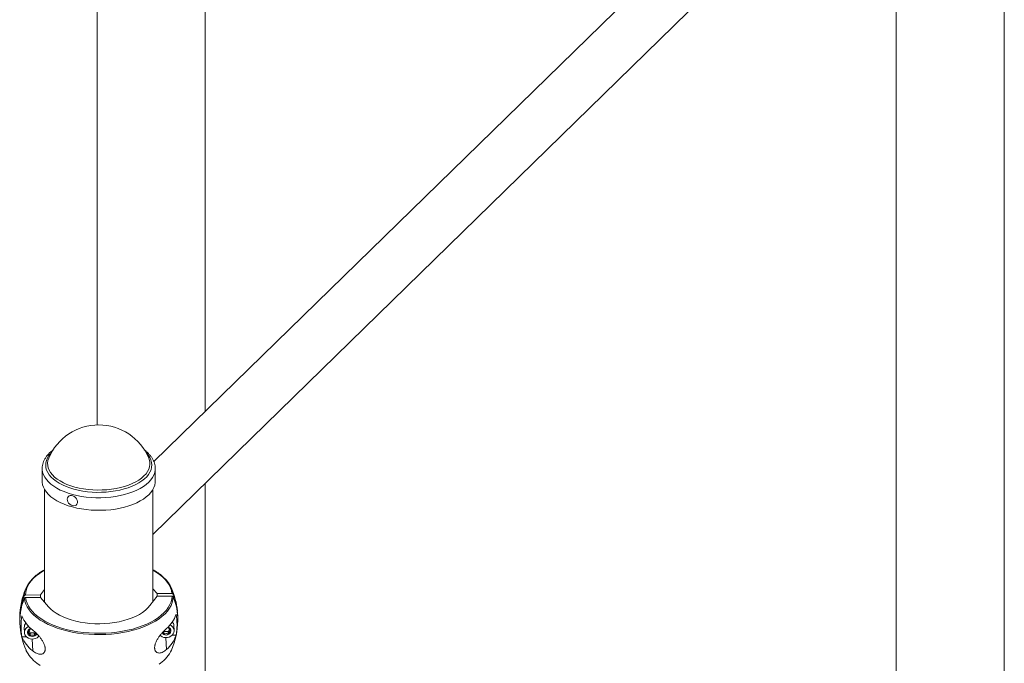
# Paper-space layout '_Trimetric' of a CAD drawing. Units: millimetres. Extents: x -444 to 1144, y -124 to 2628.
# Drawn here: x 263 to 1073, y 1571 to 2099 of the extents above; entities that cross this region are included whole.
import ezdxf

# ---------------------------------------------------------------- set-up
doc = ezdxf.new("R2010")
doc.units = ezdxf.units.MM

psp = doc.layouts.new('_Trimetric')

# ---------------------------------------------------------------- linework, layer by layer
at = {"color": 7, "linetype": 'Continuous', "lineweight": 15}
for p, q in [((416.07, 1777.46), (416.07, 2428.24)), ((327.07, 2340.28), (327.07, 1766.39)), ((907.65, 2257.26), (373.82, 1736.22)), ((984.02, 2249.71), (984.02, 596.56)), ((1073.02, 813.12), (1073.02, 2249.71)), ((372.97, 1676.29), (937.19, 2226.99)), ((287.32, 1739.06), (287.37, 1739.18)), ((369.58, 1739.18), (369.62, 1739.07)), ((281.97, 1730.49), (281.97, 1720.18)), ((374.97, 1720.18), (374.97, 1730.49)), ((416.07, 991.29), (416.07, 1718.36)), ((283.97, 1713.23), (283.97, 1620.73)), ((372.97, 1621.16), (372.97, 1713.23)), ((280.49, 1626.74), (283.97, 1631.28)), ((372.97, 1631.71), (376.38, 1627.76)), ((376.38, 1627.76), (388.67, 1627.89)), ((376.38, 1627.76), (376.38, 1625.59)), ((268.2, 1626.61), (280.49, 1626.74)), ((268.28, 1624.55), (280.57, 1624.68)), ((280.49, 1626.74), (280.49, 1624.68)), ((280.57, 1624.68), (287.17, 1617.02)), ((370.48, 1617.91), (376.46, 1625.7)), ((376.46, 1625.7), (388.75, 1625.83)), ((267.24, 1599.86), (267.4, 1595.74)), ((272.09, 1595.33), (272.16, 1593.57)), ((275.55, 1595.37), (276.06, 1596.2)), ((275.55, 1595.37), (275.62, 1593.61)), ((382.14, 1594.74), (381.25, 1596.16)), ((382.07, 1596.5), (382.14, 1594.74)), ((385.11, 1599.96), (385.6, 1599.92)), ((385.53, 1596.54), (385.6, 1594.77)), ((390.37, 1597.43), (390.21, 1601.55)), ((265.34, 1592.28), (268.96, 1592.32)), ((388.81, 1593.59), (392.04, 1593.63))]:
    psp.add_line(p, q, dxfattribs=at)
at = {"color": 8, "linetype": 'Continuous', "lineweight": 15}
for p, q in [((274.17, 1580.7), (273.78, 1590.43)), ((384.14, 1581.87), (383.76, 1591.59))]:
    psp.add_line(p, q, dxfattribs=at)
at = {"color": 8, "linetype": 'Continuous', "lineweight": 15, "flags": 128}
for points in [[(308.12, 1713.59), (304.75, 1714.6), (301.56, 1715.78), (298.59, 1717.09), (295.87, 1718.53), (293.4, 1720.1), (291.22, 1721.77), (289.34, 1723.54), (287.77, 1725.39), (286.53, 1727.3), (285.63, 1729.26), (285.07, 1731.25), (284.87, 1733.27), (285.01, 1735.28), (285.5, 1737.28), (286.34, 1739.25), (287.52, 1741.17), (289.03, 1743.03), (289.48, 1743.51)], [(367.46, 1743.51), (367.61, 1743.36), (369.17, 1741.51), (370.41, 1739.6), (371.32, 1737.64), (371.87, 1735.64), (372.08, 1733.63), (371.94, 1731.62), (371.44, 1729.62), (370.6, 1727.65), (369.42, 1725.73), (367.91, 1723.87), (366.09, 1722.09), (363.96, 1720.4), (361.54, 1718.81), (358.86, 1717.34), (355.94, 1716), (352.79, 1714.81), (349.45, 1713.76), (345.94, 1712.87), (342.29, 1712.15), (338.52, 1711.59), (334.68, 1711.22), (330.78, 1711.02), (326.87, 1711), (322.97, 1711.17), (319.12, 1711.51), (315.33, 1712.03), (311.66, 1712.73), (308.12, 1713.59)], [(308.84, 1715.4), (305.49, 1716.42), (302.34, 1717.59), (299.41, 1718.9), (296.72, 1720.35), (294.31, 1721.92), (292.19, 1723.59), (290.38, 1725.37), (288.9, 1727.21), (287.75, 1729.13), (286.95, 1731.09), (286.5, 1733.07), (286.41, 1735.07), (286.69, 1737.07), (287.31, 1739.05), (287.32, 1739.06)], [(369.62, 1739.07), (370, 1738.04), (370.44, 1736.05), (370.53, 1734.05), (370.26, 1732.06), (369.63, 1730.08), (368.65, 1728.15), (367.33, 1726.26), (365.68, 1724.45), (363.71, 1722.73), (361.44, 1721.1), (358.89, 1719.59), (356.08, 1718.21), (353.03, 1716.97), (349.77, 1715.88), (346.33, 1714.95), (342.74, 1714.18), (339.03, 1713.59), (335.23, 1713.18), (331.37, 1712.95), (327.48, 1712.9), (323.61, 1713.04), (319.77, 1713.37), (316.01, 1713.87), (312.36, 1714.55), (308.84, 1715.4)], [(306.77, 1709.31), (303.27, 1710.37), (299.96, 1711.58), (296.87, 1712.93), (294.01, 1714.41), (291.42, 1716.02), (289.12, 1717.74), (287.11, 1719.55), (285.41, 1721.45), (284.05, 1723.42), (283.02, 1725.44), (282.34, 1727.5), (282.01, 1729.58), (281.97, 1730.42)], [(374.97, 1730.43), (374.92, 1729.32), (374.54, 1727.24), (373.81, 1725.18), (372.74, 1723.17), (371.33, 1721.21), (369.6, 1719.32), (367.55, 1717.51), (365.21, 1715.81), (362.58, 1714.22), (359.7, 1712.75), (356.57, 1711.41), (353.24, 1710.22), (349.71, 1709.19), (346.03, 1708.32), (342.21, 1707.61), (338.28, 1707.08), (334.28, 1706.73), (330.24, 1706.56), (326.19, 1706.57), (322.15, 1706.77), (318.16, 1707.14), (314.24, 1707.69), (310.44, 1708.42), (306.77, 1709.31)], [(283.97, 1647.16), (282.54, 1646.33), (279.68, 1644.45), (277.11, 1642.47), (274.83, 1640.39), (272.88, 1638.22), (271.25, 1635.99), (269.97, 1633.7), (269.02, 1631.36), (268.43, 1628.99), (268.2, 1626.61)], [(388.67, 1627.89), (388.24, 1630.26), (387.46, 1632.62), (386.33, 1634.93), (384.86, 1637.19), (383.06, 1639.39), (380.93, 1641.51), (378.5, 1643.54), (375.77, 1645.47), (372.97, 1647.16)], [(277.64, 1570.64), (277.66, 1570.63), (280.43, 1568.67)], [(378.04, 1569.71), (379.32, 1570.66)]]:
    psp.add_lwpolyline(points, dxfattribs=at)
at = {"color": 7, "linetype": 'Continuous', "lineweight": 15, "flags": 128}
for points in [[(306.77, 1699), (303.27, 1700.06), (299.96, 1701.26), (296.87, 1702.62), (294.01, 1704.1), (291.42, 1705.71), (289.12, 1707.43), (287.11, 1709.24), (285.41, 1711.14), (284.05, 1713.11), (283.02, 1715.13), (282.34, 1717.19), (282.01, 1719.27), (281.97, 1720.18)], [(374.97, 1720.18), (374.92, 1719), (374.54, 1716.92), (373.81, 1714.87), (372.74, 1712.85), (371.33, 1710.89), (369.6, 1709.01), (367.55, 1707.2), (365.21, 1705.5), (362.58, 1703.9), (359.7, 1702.43), (356.57, 1701.1), (353.24, 1699.91), (349.71, 1698.88), (346.03, 1698.01), (342.21, 1697.3), (338.28, 1696.77), (334.28, 1696.42), (330.24, 1696.25), (326.19, 1696.26), (322.15, 1696.46), (318.16, 1696.83), (314.24, 1697.38), (310.44, 1698.11), (306.77, 1699)], [(309.88, 1700.59), (310.53, 1701.32), (310.9, 1702.27), (310.96, 1703.36), (310.71, 1704.51), (310.17, 1705.64), (309.38, 1706.65), (308.4, 1707.48), (307.29, 1708.07), (306.15, 1708.37), (305.05, 1708.35), (304.08, 1708.03), (303.31, 1707.42), (302.8, 1706.56), (302.58, 1705.54), (302.67, 1704.41), (303.07, 1703.26), (303.74, 1702.18), (304.63, 1701.25), (305.69, 1700.53), (306.83, 1700.08), (307.96, 1699.94), (309, 1700.11), (309.88, 1700.59)], [(267.25, 1626.03), (267.49, 1628.45), (268.09, 1630.86), (269.05, 1633.23), (270.35, 1635.56), (272, 1637.83), (273.99, 1640.03), (276.29, 1642.14), (277.13, 1642.83)], [(380.93, 1641.91), (381.76, 1641.17), (383.92, 1639.02), (385.75, 1636.78), (387.24, 1634.49), (388.39, 1632.13), (389.18, 1629.74), (389.61, 1627.33)], [(389.69, 1625.27), (389.45, 1622.85), (388.85, 1620.44), (387.9, 1618.07), (386.59, 1615.74), (384.94, 1613.47), (382.96, 1611.27), (380.65, 1609.16), (378.04, 1607.14), (375.13, 1605.24), (371.95, 1603.45), (368.51, 1601.79), (364.83, 1600.28), (360.94, 1598.92), (356.85, 1597.71), (352.6, 1596.67), (348.21, 1595.8), (343.7, 1595.11), (339.1, 1594.6), (334.43, 1594.27), (329.73, 1594.13), (325.03, 1594.17), (320.34, 1594.4), (315.7, 1594.81), (311.14, 1595.41), (306.68, 1596.18), (302.35, 1597.13), (298.17, 1598.25), (294.17, 1599.53), (290.38, 1600.97), (286.81, 1602.55), (283.49, 1604.26), (280.43, 1606.11), (277.66, 1608.07), (275.18, 1610.13), (273.02, 1612.28), (271.19, 1614.52), (269.7, 1616.82), (268.56, 1619.17), (267.77, 1621.56), (267.34, 1623.97)], [(268.28, 1624.55), (268.71, 1622.17), (269.49, 1619.82), (270.61, 1617.51), (272.08, 1615.25), (273.89, 1613.05), (276.01, 1610.93), (278.45, 1608.9), (281.18, 1606.97), (284.19, 1605.15), (287.46, 1603.47), (290.98, 1601.91), (294.71, 1600.5), (298.65, 1599.24), (302.76, 1598.14), (307.02, 1597.21), (311.41, 1596.44), (315.9, 1595.86), (320.47, 1595.45), (325.08, 1595.22), (329.71, 1595.18), (334.34, 1595.32), (338.93, 1595.64), (343.46, 1596.15), (347.9, 1596.83), (352.22, 1597.68), (356.41, 1598.71), (360.43, 1599.89), (364.26, 1601.24), (367.88, 1602.73), (371.27, 1604.35), (374.4, 1606.11), (377.27, 1607.99), (379.84, 1609.97), (382.11, 1612.05), (384.07, 1614.22), (385.69, 1616.45), (386.98, 1618.74), (387.92, 1621.08), (388.51, 1623.45), (388.75, 1625.83)], [(370.48, 1617.91), (368.84, 1615.98), (366.86, 1614.13), (364.57, 1612.38), (361.98, 1610.75), (359.11, 1609.24), (355.99, 1607.88), (352.63, 1606.67), (349.08, 1605.62), (345.36, 1604.74), (341.5, 1604.04), (337.53, 1603.52), (333.49, 1603.19), (329.4, 1603.05), (325.31, 1603.1), (321.24, 1603.34), (317.23, 1603.78), (313.32, 1604.4), (309.53, 1605.2), (305.9, 1606.17), (302.45, 1607.31), (299.22, 1608.61), (296.23, 1610.05), (293.51, 1611.63), (291.08, 1613.32), (288.96, 1615.13), (287.17, 1617.02)], [(270.86, 1600.89), (270.65, 1600.79), (269.44, 1600.01), (268.47, 1599), (267.79, 1597.84), (267.44, 1596.58), (267.44, 1595.28), (267.79, 1594.03), (268.47, 1592.88), (269.44, 1591.9), (270.65, 1591.14), (272.03, 1590.64), (273.52, 1590.43), (275.03, 1590.53), (276.47, 1590.91), (277.78, 1591.57), (278.88, 1592.47), (279.3, 1592.96)], [(272.57, 1599.22), (272.16, 1599.07), (271.18, 1598.48), (270.44, 1597.68), (270, 1596.72), (269.91, 1595.7), (270.18, 1594.71), (270.77, 1593.83), (271.65, 1593.14), (272.72, 1592.71), (273.9, 1592.57)], [(378.91, 1593.52), (379.42, 1593.07), (380.63, 1592.31), (382.01, 1591.81), (383.5, 1591.6), (385, 1591.69), (386.45, 1592.08), (387.76, 1592.74), (388.85, 1593.64), (389.68, 1594.73), (390.2, 1595.95), (390.37, 1597.24)], [(383.88, 1593.74), (385.05, 1593.9), (386.13, 1594.36), (387, 1595.06), (387.6, 1595.95), (387.86, 1596.95), (387.77, 1597.97), (387.34, 1598.92), (386.6, 1599.71), (385.61, 1600.27), (385.52, 1600.31)]]:
    psp.add_lwpolyline(points, dxfattribs=at)
at = {"color": 7, "linetype": 'Continuous', "lineweight": 15}
for centre, radius, start, end in [((328.47, 1721.78), 44.64, 22.9423, 157.0577), ((328.47, 1606.93), 65, 156.92623, 178.86722), ((328.47, 1606.93), 65, 5.71317, 23.07377), ((345.08, 1608.6), 48.31, 1.10608, 22.81403), ((312.15, 1607.24), 48.67, 157.28566, 183.41688), ((312.17, 1605.2), 48.61, 157.27708, 185.58912), ((345.15, 1606.54), 48.32, 358.94158, 22.8068), ((311.82, 1600.85), 47.26, 169.55061, 190.44939), ((290.85, 1619.71), 27.5, 201.9593, 232.66146), ((272.38, 1599.99), 5.15, 136.97089, 181.4842), ((367.86, 1618.47), 25.37, 309.92297, 342.33759), ((328.47, 1606.93), 65, 336.92623, 358.86722), ((385.18, 1601.31), 5.03, 2.74355, 39.7001), ((345.56, 1602.2), 47.26, 349.55061, 10.44939), ((328.47, 1606.93), 65, 185.71317, 203.07377), ((383.71, 1597.82), 4.09, 217.76656, 272.28496), ((384.89, 1597.01), 5.49, 2.33423, 65.95403), ((290.85, 1602.57), 27.5, 201.9593, 232.66146), ((273.99, 1596.67), 4.1, 268.77896, 331.6501), ((367.86, 1601.33), 25.37, 309.92297, 342.33759), ((294.04, 1593.37), 28.03, 205.14445, 234.18217), ((363.1, 1593.21), 27.78, 305.73662, 334.98268)]:
    psp.add_arc(centre, radius, start, end, dxfattribs=at)
for points, knots in [([(290.95, 1745.81), (290.4, 1745.4), (289.09, 1744.41), (287.31, 1742.7), (285.59, 1740.7), (284.2, 1738.62), (283.13, 1736.46), (282.41, 1734.27), (282.01, 1732.25), (282.01, 1730.95), (282, 1730.41)], [0, 0, 0, 0, 0.0977344, 0.2366619, 0.3747461, 0.5111875, 0.6452016, 0.7763394, 0.9047334, 1, 1, 1, 1]), ([(374.96, 1730.41), (374.96, 1730.49), (375.02, 1731.29), (374.82, 1732.82), (374.36, 1734.96), (373.55, 1737.06), (372.45, 1739.1), (371.05, 1741.08), (369.35, 1742.99), (367.6, 1744.63), (366.31, 1745.58), (365.79, 1745.97)], [0, 0, 0, 0, 0.0136239, 0.1376619, 0.2615556, 0.386352, 0.5130495, 0.6422302, 0.7739654, 0.9078657, 1, 1, 1, 1]), ([(283.97, 1647.44), (283.11, 1646.95), (281.26, 1645.9), (279.05, 1644.43), (277.79, 1643.42), (277.34, 1643.05)], [0, 0, 0, 0, 0.355132, 0.767508, 1, 1, 1, 1]), ([(380.73, 1642.13), (380.43, 1642.39), (379.38, 1643.33), (377.29, 1644.82), (375.01, 1646.32), (373.48, 1647.15), (372.97, 1647.42)], [0, 0, 0, 0, 0.1386129, 0.4836329, 0.828891, 1, 1, 1, 1]), ([(389.61, 1627.33), (389.54, 1627.5), (389.41, 1627.64), (389.08, 1627.84), (388.87, 1627.89), (388.67, 1627.89)], [0, 0, 0, 0, 0.5, 0.5, 1, 1, 1, 1]), ([(268.2, 1626.61), (267.99, 1626.61), (267.79, 1626.55), (267.45, 1626.35), (267.32, 1626.2), (267.25, 1626.03)], [0, 0, 0, 0, 0.5, 0.5, 1, 1, 1, 1]), ([(267.34, 1623.97), (267.41, 1624.14), (267.54, 1624.28), (267.87, 1624.49), (268.07, 1624.55), (268.28, 1624.55)], [0, 0, 0, 0, 0.5, 0.5, 1, 1, 1, 1]), ([(388.75, 1625.83), (388.96, 1625.83), (389.16, 1625.78), (389.49, 1625.58), (389.62, 1625.44), (389.69, 1625.27)], [0, 0, 0, 0, 0.5, 0.5, 1, 1, 1, 1]), ([(270.43, 1596.12), (270.71, 1596.63), (270.99, 1597.11), (271.43, 1597.77), (271.58, 1597.98), (271.87, 1598.36), (272.02, 1598.54), (272.16, 1598.71)], [0, 0, 0, 0, 0.5, 0.5, 0.75, 0.75, 1, 1, 1, 1]), ([(272.16, 1593.57), (271.87, 1594.07), (271.59, 1594.55), (271.14, 1595.2), (271, 1595.4), (270.71, 1595.78), (270.57, 1595.96), (270.43, 1596.12)], [0, 0, 0, 0, 0.5, 0.5, 0.75, 0.75, 1, 1, 1, 1]), ([(270.99, 1597.05), (271.08, 1596.92), (271.45, 1596.45), (271.82, 1595.8), (272.09, 1595.33)], [0, 0, 0, 0, 0.267493, 1, 1, 1, 1]), ([(272.09, 1595.33), (272.37, 1595.38), (272.66, 1595.42), (273.23, 1595.47), (273.52, 1595.49), (274.11, 1595.49), (274.41, 1595.48), (274.99, 1595.44), (275.27, 1595.41), (275.55, 1595.37)], [0, 0, 0, 0, 0.25, 0.25, 0.5, 0.5, 0.75, 0.75, 1, 1, 1, 1]), ([(272.16, 1598.71), (272.31, 1598.74), (272.64, 1598.79), (272.99, 1598.8), (273.17, 1598.81)], [0, 0, 0, 0, 0.466829, 1, 1, 1, 1]), ([(274.17, 1580.7), (275.14, 1579.91), (276.14, 1579.26), (277.69, 1578.54), (278.21, 1578.34), (279, 1578.13), (279.26, 1578.07), (279.78, 1577.99), (280.04, 1577.96), (280.55, 1577.95), (280.81, 1577.96), (281.31, 1578.02), (281.56, 1578.07), (282.27, 1578.28), (282.72, 1578.51), (283.31, 1579.03), (283.5, 1579.24), (283.82, 1579.69), (283.96, 1579.95), (284.14, 1580.39), (284.19, 1580.54), (284.28, 1580.86), (284.32, 1581.03), (284.42, 1581.54), (284.45, 1581.91), (284.45, 1582.49), (284.44, 1582.69), (284.41, 1583.1), (284.39, 1583.31), (284.32, 1583.72), (284.29, 1583.93), (284.19, 1584.36), (284.14, 1584.57), (283.96, 1585.22), (283.82, 1585.64), (283.49, 1586.49), (283.31, 1586.91), (282.72, 1588.14), (282.27, 1588.91), (281.31, 1590.39), (280.81, 1591.08), (279.79, 1592.38), (279.26, 1592.99), (278.21, 1594.14), (277.69, 1594.67), (276.14, 1596.18), (275.14, 1597.05), (274.17, 1597.84)], [0, 0, 0, 0, 0.125, 0.125, 0.1875, 0.1875, 0.21875, 0.21875, 0.25, 0.25, 0.28125, 0.28125, 0.3125, 0.3125, 0.375, 0.375, 0.40625, 0.40625, 0.4375, 0.4375, 0.453125, 0.453125, 0.46875, 0.46875, 0.5, 0.5, 0.515625, 0.515625, 0.53125, 0.53125, 0.546875, 0.546875, 0.5625, 0.5625, 0.59375, 0.59375, 0.625, 0.625, 0.6875, 0.6875, 0.75, 0.75, 0.8125, 0.8125, 0.875, 0.875, 1, 1, 1, 1]), ([(276.82, 1595.49), (276.69, 1595.31), (276.28, 1594.79), (275.89, 1594.08), (275.62, 1593.61)], [0, 0, 0, 0, 0.331185, 1, 1, 1, 1]), ([(384.14, 1599.01), (383.24, 1598.2), (382.3, 1597.3), (380.84, 1595.77), (380.35, 1595.23), (379.61, 1594.35), (379.36, 1594.04), (378.86, 1593.42), (378.62, 1593.1), (378.13, 1592.44), (377.89, 1592.1), (377.41, 1591.4), (377.18, 1591.03), (376.5, 1589.91), (376.08, 1589.13), (375.51, 1587.89), (375.34, 1587.46), (375.03, 1586.61), (374.89, 1586.19), (374.72, 1585.54), (374.67, 1585.32), (374.59, 1584.9), (374.55, 1584.68), (374.46, 1584.06), (374.43, 1583.66), (374.43, 1583.07), (374.44, 1582.88), (374.47, 1582.51), (374.49, 1582.33), (374.55, 1581.99), (374.58, 1581.82), (374.67, 1581.51), (374.72, 1581.35), (374.89, 1580.92), (375.03, 1580.66), (375.34, 1580.21), (375.51, 1580.01), (376.07, 1579.51), (376.5, 1579.28), (377.41, 1579.01), (377.89, 1578.97), (378.86, 1579.02), (379.35, 1579.12), (380.35, 1579.42), (380.84, 1579.63), (382.3, 1580.38), (383.24, 1581.06), (384.14, 1581.87)], [0, 0, 0, 0, 0.125, 0.125, 0.1875, 0.1875, 0.21875, 0.21875, 0.25, 0.25, 0.28125, 0.28125, 0.3125, 0.3125, 0.375, 0.375, 0.40625, 0.40625, 0.4375, 0.4375, 0.453125, 0.453125, 0.46875, 0.46875, 0.5, 0.5, 0.515625, 0.515625, 0.53125, 0.53125, 0.546875, 0.546875, 0.5625, 0.5625, 0.59375, 0.59375, 0.625, 0.625, 0.6875, 0.6875, 0.75, 0.75, 0.8125, 0.8125, 0.875, 0.875, 1, 1, 1, 1]), ([(382.07, 1596.5), (382.35, 1596.54), (382.63, 1596.58), (383.21, 1596.64), (383.5, 1596.65), (384.09, 1596.66), (384.38, 1596.65), (384.96, 1596.61), (385.25, 1596.57), (385.53, 1596.54)], [0, 0, 0, 0, 0.25, 0.25, 0.5, 0.5, 0.75, 0.75, 1, 1, 1, 1]), ([(382.14, 1594.74), (382.42, 1594.78), (382.7, 1594.82), (383.28, 1594.87), (383.57, 1594.89), (384.16, 1594.9), (384.45, 1594.89), (385.03, 1594.84), (385.32, 1594.81), (385.6, 1594.77)], [0, 0, 0, 0, 0.25, 0.25, 0.5, 0.5, 0.75, 0.75, 1, 1, 1, 1]), ([(385.53, 1596.54), (385.84, 1597.08), (386.22, 1597.78), (386.62, 1598.28), (386.7, 1598.39)], [0, 0, 0, 0, 0.787315, 1, 1, 1, 1]), ([(385.6, 1599.92), (385.88, 1599.58), (386.16, 1599.21), (386.61, 1598.56), (386.75, 1598.33), (387.04, 1597.86), (387.19, 1597.61), (387.33, 1597.36)], [0, 0, 0, 0, 0.5, 0.5, 0.75, 0.75, 1, 1, 1, 1]), ([(387.33, 1597.36), (387.05, 1597.02), (386.76, 1596.65), (386.32, 1595.99), (386.17, 1595.76), (385.88, 1595.28), (385.74, 1595.03), (385.6, 1594.77)], [0, 0, 0, 0, 0.5, 0.5, 0.75, 0.75, 1, 1, 1, 1]), ([(272.16, 1593.57), (272.44, 1593.61), (272.73, 1593.65), (273.3, 1593.71), (273.59, 1593.72), (274.18, 1593.73), (274.48, 1593.72), (275.06, 1593.68), (275.34, 1593.65), (275.62, 1593.61)], [0, 0, 0, 0, 0.25, 0.25, 0.5, 0.5, 0.75, 0.75, 1, 1, 1, 1])]:
    psp.add_open_spline(points, degree=3, knots=knots, dxfattribs=at)

doc.saveas('drawing.dxf')
